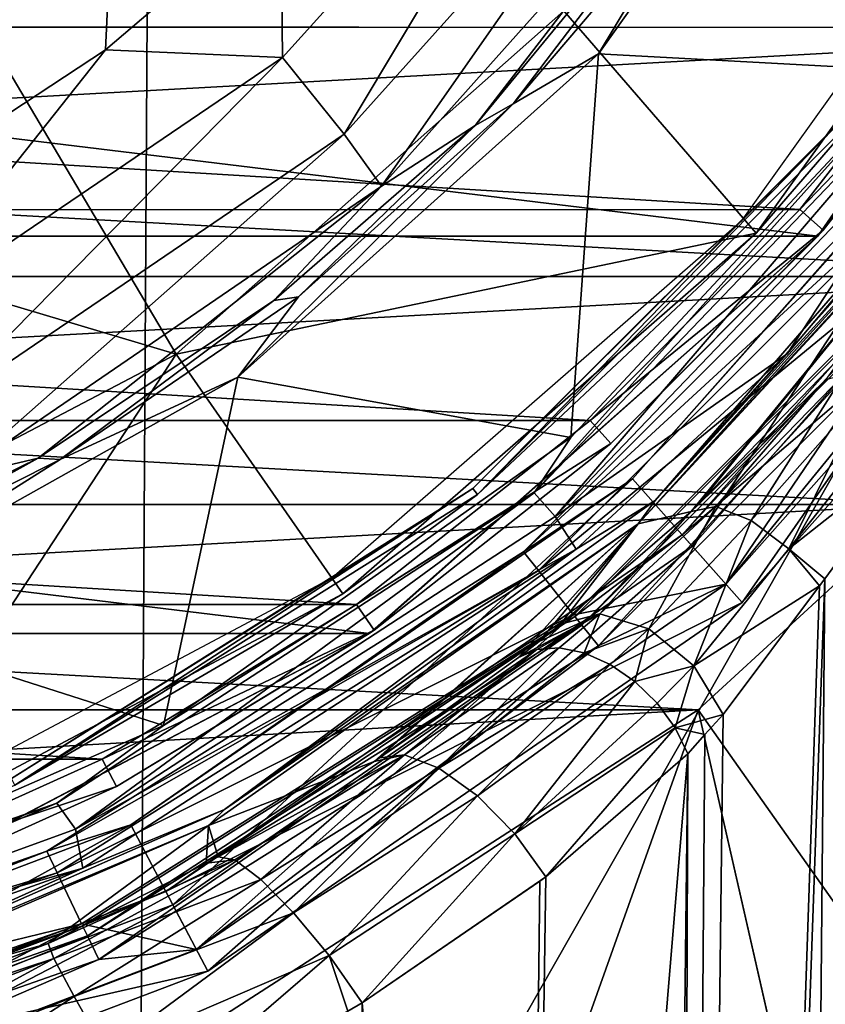
# Model space of a CAD drawing. Units: millimetres. Extents: x -70 to 70, y -88 to 71.
# Drawn here: x 10 to 18, y -23 to -14 of the extents above; entities that cross this region are included whole.
import ezdxf

# ---------------------------------------------------------------- set-up
doc = ezdxf.new("R2010")
doc.units = ezdxf.units.MM
doc.header["$LTSCALE"] = 65.185185
for name, color, linetype in [('119', 7, 'CONTINUOUS'), ('120', 7, 'CONTINUOUS'), ('121', 7, 'CONTINUOUS'), ('122', 7, 'CONTINUOUS'), ('123', 7, 'CONTINUOUS'), ('129', 7, 'CONTINUOUS'), ('131', 7, 'CONTINUOUS'), ('133', 7, 'CONTINUOUS'), ('134', 7, 'CONTINUOUS'), ('136', 7, 'CONTINUOUS'), ('139', 7, 'CONTINUOUS'), ('141', 7, 'CONTINUOUS'), ('143', 7, 'CONTINUOUS'), ('149', 7, 'CONTINUOUS'), ('163', 7, 'CONTINUOUS'), ('193', 7, 'CONTINUOUS'), ('194', 7, 'CONTINUOUS'), ('199', 7, 'CONTINUOUS'), ('204', 7, 'CONTINUOUS'), ('210', 7, 'CONTINUOUS'), ('220', 7, 'CONTINUOUS'), ('221', 7, 'CONTINUOUS'), ('222', 7, 'CONTINUOUS'), ('223', 7, 'CONTINUOUS'), ('234', 7, 'CONTINUOUS'), ('240', 7, 'CONTINUOUS'), ('241', 7, 'CONTINUOUS'), ('303', 7, 'CONTINUOUS'), ('316', 7, 'CONTINUOUS'), ('334', 7, 'CONTINUOUS'), ('354', 7, 'CONTINUOUS'), ('45', 7, 'CONTINUOUS'), ('46', 7, 'CONTINUOUS'), ('71', 7, 'CONTINUOUS'), ('72', 7, 'CONTINUOUS'), ('84', 7, 'CONTINUOUS'), ('85', 7, 'CONTINUOUS')]:
    doc.layers.add(name, color=color, linetype=linetype)

msp = doc.modelspace()

# ---------------------------------------------------------------- linework, layer by layer
at = {"layer": '119', "color": 253, "linetype": 'Continuous', "true_color": 0xa7a7a7}
for points in [[(16.1739, -18.2566, 74.3916), (18.9619, -15.1216, 75.1236), (20.073, -13.8554, 74.3916), (16.1739, -18.2566, 74.3916)], [(17.0754, -19.2742, 76.5255), (21.1918, -14.6277, 76.5255), (19.5691, -15.6058, 76.3413), (17.0754, -19.2742, 76.5255)], [(15.1216, -18.9619, 75.1236), (19.1434, -15.2663, 75.8321), (18.9619, -15.1216, 75.1236), (15.1216, -18.9619, 75.1236)], [(15.1216, -18.9619, 75.1236), (18.9619, -15.1216, 75.1236), (16.1739, -18.2566, 74.3916), (15.1216, -18.9619, 75.1236)], [(15.2663, -19.1434, 75.8321), (19.1434, -15.2663, 75.8321), (15.1216, -18.9619, 75.1236), (15.2663, -19.1434, 75.8321)], [(15.2663, -19.1434, 75.8321), (19.5691, -15.6058, 76.3413), (19.1434, -15.2663, 75.8321), (15.2663, -19.1434, 75.8321)], [(15.6058, -19.5691, 76.3413), (19.5691, -15.6058, 76.3413), (15.2663, -19.1434, 75.8321), (15.6058, -19.5691, 76.3413)], [(15.6058, -19.5691, 76.3413), (17.0754, -19.2742, 76.5255), (19.5691, -15.6058, 76.3413), (15.6058, -19.5691, 76.3413)], [(11.3348, -21.5967, 74.3916), (15.1216, -18.9619, 75.1236), (16.1739, -18.2566, 74.3916), (11.3348, -21.5967, 74.3916)], [(10.5231, -21.8514, 75.1236), (15.2663, -19.1434, 75.8321), (15.1216, -18.9619, 75.1236), (10.5231, -21.8514, 75.1236)], [(10.5231, -21.8514, 75.1236), (15.1216, -18.9619, 75.1236), (11.3348, -21.5967, 74.3916), (10.5231, -21.8514, 75.1236)], [(10.6238, -22.0605, 75.8321), (15.2663, -19.1434, 75.8321), (10.5231, -21.8514, 75.1236), (10.6238, -22.0605, 75.8321)], [(10.6238, -22.0605, 75.8321), (15.6058, -19.5691, 76.3413), (15.2663, -19.1434, 75.8321), (10.6238, -22.0605, 75.8321)], [(11.9666, -22.8005, 76.5255), (17.0754, -19.2742, 76.5255), (15.6058, -19.5691, 76.3413), (11.9666, -22.8005, 76.5255)], [(10.86, -22.5511, 76.3413), (15.6058, -19.5691, 76.3413), (10.6238, -22.0605, 75.8321), (10.86, -22.5511, 76.3413)], [(10.86, -22.5511, 76.3413), (11.9666, -22.8005, 76.5255), (15.6058, -19.5691, 76.3413), (10.86, -22.5511, 76.3413)], [(5.837, -23.6818, 74.3916), (10.5231, -21.8514, 75.1236), (11.3348, -21.5967, 74.3916), (5.837, -23.6818, 74.3916)], [(5.3968, -23.6451, 75.1236), (10.6238, -22.0605, 75.8321), (10.5231, -21.8514, 75.1236), (5.3968, -23.6451, 75.1236)], [(5.3968, -23.6451, 75.1236), (10.5231, -21.8514, 75.1236), (5.837, -23.6818, 74.3916), (5.3968, -23.6451, 75.1236)], [(5.4485, -23.8714, 75.8321), (10.6238, -22.0605, 75.8321), (5.3968, -23.6451, 75.1236), (5.4485, -23.8714, 75.8321)], [(5.4485, -23.8714, 75.8321), (10.86, -22.5511, 76.3413), (10.6238, -22.0605, 75.8321), (5.4485, -23.8714, 75.8321)], [(5.5697, -24.4023, 76.3413), (10.86, -22.5511, 76.3413), (5.4485, -23.8714, 75.8321), (5.5697, -24.4023, 76.3413)], [(5.5697, -24.4023, 76.3413), (6.1624, -25.0018, 76.5255), (10.86, -22.5511, 76.3413), (5.5697, -24.4023, 76.3413)], [(6.1624, -25.0018, 76.5255), (11.9666, -22.8005, 76.5255), (10.86, -22.5511, 76.3413), (6.1624, -25.0018, 76.5255)]]:
    msp.add_3dface(points, dxfattribs=at)
at = {"layer": '120', "color": 253, "linetype": 'Continuous', "true_color": 0xa7a7a7}
for points in [[(16.1739, -18.2566, 74.3916), (20.073, -13.8554, 74.3916), (16.7509, -18.9079, 72.5255), (16.1739, -18.2566, 74.3916)], [(16.7509, -18.9079, 72.5255), (20.073, -13.8554, 74.3916), (20.7892, -14.3497, 72.5255), (16.7509, -18.9079, 72.5255)], [(11.3348, -21.5967, 74.3916), (16.1739, -18.2566, 74.3916), (11.7392, -22.3672, 72.5255), (11.3348, -21.5967, 74.3916)], [(11.7392, -22.3672, 72.5255), (16.1739, -18.2566, 74.3916), (16.7509, -18.9079, 72.5255), (11.7392, -22.3672, 72.5255)], [(5.837, -23.6818, 74.3916), (11.3348, -21.5967, 74.3916), (6.0453, -24.5267, 72.5255), (5.837, -23.6818, 74.3916)], [(6.0453, -24.5267, 72.5255), (11.3348, -21.5967, 74.3916), (11.7392, -22.3672, 72.5255), (6.0453, -24.5267, 72.5255)]]:
    msp.add_3dface(points, dxfattribs=at)
at = {"layer": '121', "color": 253, "linetype": 'Continuous', "true_color": 0xa7a7a7}
for points in [[(16.7509, -18.9079, 72.5255), (20.7892, -14.3497, 72.5255), (17.2317, -19.4506, 72.8636), (16.7509, -18.9079, 72.5255)], [(17.2317, -19.4506, 72.8636), (20.7892, -14.3497, 72.5255), (21.3859, -14.7616, 72.8636), (17.2317, -19.4506, 72.8636)], [(11.7392, -22.3672, 72.5255), (16.7509, -18.9079, 72.5255), (12.0762, -23.0092, 72.8636), (11.7392, -22.3672, 72.5255)], [(12.0762, -23.0092, 72.8636), (16.7509, -18.9079, 72.5255), (17.2317, -19.4506, 72.8636), (12.0762, -23.0092, 72.8636)], [(6.0453, -24.5267, 72.5255), (11.7392, -22.3672, 72.5255), (6.2188, -25.2306, 72.8636), (6.0453, -24.5267, 72.5255)], [(6.2188, -25.2306, 72.8636), (11.7392, -22.3672, 72.5255), (12.0762, -23.0092, 72.8636), (6.2188, -25.2306, 72.8636)]]:
    msp.add_3dface(points, dxfattribs=at)
at = {"layer": '122', "color": 253, "linetype": 'Continuous', "true_color": 0xa7a7a7}
for points in [[(16.6547, -18.7993, 74.7296), (21.3859, -14.7616, 72.8636), (20.6697, -14.2673, 74.7296), (16.6547, -18.7993, 74.7296)], [(17.2317, -19.4506, 72.8636), (21.3859, -14.7616, 72.8636), (16.6547, -18.7993, 74.7296), (17.2317, -19.4506, 72.8636)], [(11.6718, -22.2387, 74.7296), (17.2317, -19.4506, 72.8636), (16.6547, -18.7993, 74.7296), (11.6718, -22.2387, 74.7296)], [(12.0762, -23.0092, 72.8636), (17.2317, -19.4506, 72.8636), (11.6718, -22.2387, 74.7296), (12.0762, -23.0092, 72.8636)], [(6.0106, -24.3858, 74.7296), (12.0762, -23.0092, 72.8636), (11.6718, -22.2387, 74.7296), (6.0106, -24.3858, 74.7296)], [(6.2188, -25.2306, 72.8636), (12.0762, -23.0092, 72.8636), (6.0106, -24.3858, 74.7296), (6.2188, -25.2306, 72.8636)]]:
    msp.add_3dface(points, dxfattribs=at)
at = {"layer": '123', "color": 253, "linetype": 'Continuous', "true_color": 0xa7a7a7}
for points in [[(16.6547, -18.7993, 74.7296), (20.6697, -14.2673, 74.7296), (19.5861, -15.6194, 75.0713), (16.6547, -18.7993, 74.7296)], [(17.0754, -19.2742, 75.7255), (19.8694, -15.8453, 75.6395), (21.1918, -14.6277, 75.7255), (17.0754, -19.2742, 75.7255)], [(15.6194, -19.5861, 75.0713), (16.6547, -18.7993, 74.7296), (19.5861, -15.6194, 75.0713), (15.6194, -19.5861, 75.0713)], [(15.6194, -19.5861, 75.0713), (19.5861, -15.6194, 75.0713), (15.6869, -19.6707, 75.4019), (15.6194, -19.5861, 75.0713)], [(15.6869, -19.6707, 75.4019), (19.5861, -15.6194, 75.0713), (19.6707, -15.6869, 75.4019), (15.6869, -19.6707, 75.4019)], [(15.6869, -19.6707, 75.4019), (19.6707, -15.6869, 75.4019), (15.8453, -19.8694, 75.6395), (15.6869, -19.6707, 75.4019)], [(15.8453, -19.8694, 75.6395), (19.6707, -15.6869, 75.4019), (19.8694, -15.8453, 75.6395), (15.8453, -19.8694, 75.6395)], [(15.8453, -19.8694, 75.6395), (19.8694, -15.8453, 75.6395), (17.0754, -19.2742, 75.7255), (15.8453, -19.8694, 75.6395)], [(11.6718, -22.2387, 74.7296), (16.6547, -18.7993, 74.7296), (15.6194, -19.5861, 75.0713), (11.6718, -22.2387, 74.7296)], [(11.9666, -22.8005, 75.7255), (15.8453, -19.8694, 75.6395), (17.0754, -19.2742, 75.7255), (11.9666, -22.8005, 75.7255)], [(10.8694, -22.5706, 75.0713), (11.6718, -22.2387, 74.7296), (15.6194, -19.5861, 75.0713), (10.8694, -22.5706, 75.0713)], [(10.8694, -22.5706, 75.0713), (15.6194, -19.5861, 75.0713), (10.9164, -22.6682, 75.4019), (10.8694, -22.5706, 75.0713)], [(10.9164, -22.6682, 75.4019), (15.6194, -19.5861, 75.0713), (15.6869, -19.6707, 75.4019), (10.9164, -22.6682, 75.4019)], [(10.9164, -22.6682, 75.4019), (15.6869, -19.6707, 75.4019), (11.0267, -22.8972, 75.6395), (10.9164, -22.6682, 75.4019)], [(11.0267, -22.8972, 75.6395), (15.6869, -19.6707, 75.4019), (15.8453, -19.8694, 75.6395), (11.0267, -22.8972, 75.6395)], [(11.0267, -22.8972, 75.6395), (15.8453, -19.8694, 75.6395), (11.9666, -22.8005, 75.7255), (11.0267, -22.8972, 75.6395)], [(6.0106, -24.3858, 74.7296), (11.6718, -22.2387, 74.7296), (10.8694, -22.5706, 75.0713), (6.0106, -24.3858, 74.7296)], [(5.5745, -24.4234, 75.0713), (6.0106, -24.3858, 74.7296), (10.8694, -22.5706, 75.0713), (5.5745, -24.4234, 75.0713)], [(5.5745, -24.4234, 75.0713), (10.8694, -22.5706, 75.0713), (5.5986, -24.529, 75.4019), (5.5745, -24.4234, 75.0713)], [(5.5986, -24.529, 75.4019), (10.8694, -22.5706, 75.0713), (10.9164, -22.6682, 75.4019), (5.5986, -24.529, 75.4019)], [(5.5986, -24.529, 75.4019), (10.9164, -22.6682, 75.4019), (5.6551, -24.7767, 75.6395), (5.5986, -24.529, 75.4019)], [(5.6551, -24.7767, 75.6395), (10.9164, -22.6682, 75.4019), (11.0267, -22.8972, 75.6395), (5.6551, -24.7767, 75.6395)], [(6.1624, -25.0018, 75.7255), (11.0267, -22.8972, 75.6395), (11.9666, -22.8005, 75.7255), (6.1624, -25.0018, 75.7255)], [(5.6551, -24.7767, 75.6395), (11.0267, -22.8972, 75.6395), (6.1624, -25.0018, 75.7255), (5.6551, -24.7767, 75.6395)]]:
    msp.add_3dface(points, dxfattribs=at)
at = {"layer": '129', "color": 253, "linetype": 'Continuous', "true_color": 0xa7a7a7}
for points in [[(17.789, -15.66, 112), (19.554, -13.3914, 112), (-19.5531, -13.3928, 112), (17.789, -15.66, 112)], [(-17.7879, -15.6613, 112), (17.789, -15.66, 112), (-19.5531, -13.3928, 112), (-17.7879, -15.6613, 112)], [(15.7666, -17.6946, 112), (17.789, -15.66, 112), (-17.7879, -15.6613, 112), (15.7666, -17.6946, 112)], [(-15.7654, -17.6956, 112), (15.7666, -17.6946, 112), (-17.7879, -15.6613, 112), (-15.7654, -17.6956, 112)], [(13.513, -19.4698, 112), (15.7666, -17.6946, 112), (-15.7654, -17.6956, 112), (13.513, -19.4698, 112)], [(-13.5117, -19.4708, 112), (13.513, -19.4698, 112), (-15.7654, -17.6956, 112), (-13.5117, -19.4708, 112)], [(11.0587, -20.9615, 112), (13.513, -19.4698, 112), (-13.5117, -19.4708, 112), (11.0587, -20.9615, 112)], [(-11.0572, -20.9623, 112), (11.0587, -20.9615, 112), (-13.5117, -19.4708, 112), (-11.0572, -20.9623, 112)], [(8.4384, -22.1468, 112), (11.0587, -20.9615, 112), (-11.0572, -20.9623, 112), (8.4384, -22.1468, 112)]]:
    msp.add_3dface(points, dxfattribs=at)
at = {"layer": '131', "color": 253, "linetype": 'Continuous', "true_color": 0xa7a7a7}
for points in [[(17.9634, -15.9158, 64.5), (21.2514, -11.1522, 64.5), (18.0146, -15.858, 111.7), (17.9634, -15.9158, 64.5)], [(18.0146, -15.858, 111.7), (21.2514, -11.1522, 64.5), (19.8008, -13.562, 111.7), (18.0146, -15.858, 111.7)], [(15.9665, -17.9184, 111.7), (17.9634, -15.9158, 64.5), (18.0146, -15.858, 111.7), (15.9665, -17.9184, 111.7)], [(13.6336, -19.7512, 64.5), (17.9634, -15.9158, 64.5), (13.6837, -19.7169, 111.7), (13.6336, -19.7512, 64.5)], [(13.6837, -19.7169, 111.7), (17.9634, -15.9158, 64.5), (15.9665, -17.9184, 111.7), (13.6837, -19.7169, 111.7)], [(8.5113, -22.4401, 64.5), (13.6336, -19.7512, 64.5), (8.5444, -22.4275, 111.7), (8.5113, -22.4401, 64.5)], [(8.5444, -22.4275, 111.7), (13.6336, -19.7512, 64.5), (11.1974, -21.2278, 111.7), (8.5444, -22.4275, 111.7)], [(11.1974, -21.2278, 111.7), (13.6336, -19.7512, 64.5), (13.6837, -19.7169, 111.7), (11.1974, -21.2278, 111.7)]]:
    msp.add_3dface(points, dxfattribs=at)
at = {"layer": '133', "color": 253, "linetype": 'Continuous', "true_color": 0xa7a7a7}
for points in [[(19.554, -13.3914, 112), (17.789, -15.66, 112), (19.8008, -13.562, 111.7), (19.554, -13.3914, 112)], [(17.789, -15.66, 112), (18.0146, -15.858, 111.7), (19.8008, -13.562, 111.7), (17.789, -15.66, 112)], [(17.789, -15.66, 112), (15.7666, -17.6946, 112), (18.0146, -15.858, 111.7), (17.789, -15.66, 112)], [(15.7666, -17.6946, 112), (15.9665, -17.9184, 111.7), (18.0146, -15.858, 111.7), (15.7666, -17.6946, 112)], [(15.7666, -17.6946, 112), (13.513, -19.4698, 112), (15.9665, -17.9184, 111.7), (15.7666, -17.6946, 112)], [(13.513, -19.4698, 112), (13.6837, -19.7169, 111.7), (15.9665, -17.9184, 111.7), (13.513, -19.4698, 112)], [(13.513, -19.4698, 112), (11.0587, -20.9615, 112), (13.6837, -19.7169, 111.7), (13.513, -19.4698, 112)], [(11.0587, -20.9615, 112), (11.1974, -21.2278, 111.7), (13.6837, -19.7169, 111.7), (11.0587, -20.9615, 112)], [(11.0587, -20.9615, 112), (8.4384, -22.1468, 112), (11.1974, -21.2278, 111.7), (11.0587, -20.9615, 112)], [(8.4384, -22.1468, 112), (8.5444, -22.4275, 111.7), (11.1974, -21.2278, 111.7), (8.4384, -22.1468, 112)]]:
    msp.add_3dface(points, dxfattribs=at)
at = {"layer": '134', "color": 253, "linetype": 'Continuous', "true_color": 0xa7a7a7}
for points in [[(21.2514, -11.1522, 64.5), (17.9634, -15.9158, 64.5), (-21.2514, -11.1522, 64.5), (21.2514, -11.1522, 64.5)], [(17.9634, -15.9158, 64.5), (-17.9634, -15.9158, 64.5), (-21.2514, -11.1522, 64.5), (17.9634, -15.9158, 64.5)], [(17.9634, -15.9158, 64.5), (13.6336, -19.7512, 64.5), (-17.9634, -15.9158, 64.5), (17.9634, -15.9158, 64.5)], [(13.6336, -19.7512, 64.5), (-13.6336, -19.7512, 64.5), (-17.9634, -15.9158, 64.5), (13.6336, -19.7512, 64.5)], [(13.6336, -19.7512, 64.5), (8.5113, -22.4401, 64.5), (-13.6336, -19.7512, 64.5), (13.6336, -19.7512, 64.5)]]:
    msp.add_3dface(points, dxfattribs=at)
at = {"layer": '136', "linetype": 'Continuous'}
for points in [[(6.5401, -14.3279, 123.8), (6.5403, -14.3278, 123.2), (10.3092, -11.9073, 123.8), (6.5401, -14.3279, 123.8)], [(6.5403, -14.3278, 123.2), (10.3094, -11.9071, 123.2), (10.3092, -11.9073, 123.8), (6.5403, -14.3278, 123.2)]]:
    msp.add_3dface(points, dxfattribs=at)
at = {"layer": '139', "linetype": 'Continuous'}
msp.add_3dface([(10.3094, -11.9071, 123.2), (6.5403, -14.3278, 123.2), (7.8457, -13.5892, 123.0586), (10.3094, -11.9071, 123.2)], dxfattribs=at)
at = {"layer": '141', "linetype": 'Continuous'}
msp.add_3dface([(6.5401, -14.3279, 123.8), (10.3092, -11.9073, 123.8), (7.8457, -13.5892, 123.9414), (6.5401, -14.3279, 123.8)], dxfattribs=at)
at = {"layer": '143', "color": 253, "linetype": 'Continuous', "true_color": 0xa7a7a7}
for points in [[(20.6333, -11.3298, 112.2733), (15.512, -13.7424, 117.5126), (17.3683, -15.8882, 112.2733), (20.6333, -11.3298, 112.2733)], [(9.7483, -13.6369, 121.9498), (6.4537, -15.4708, 121.9498), (11.7724, -17.0553, 117.5126), (9.7483, -13.6369, 121.9498)], [(15.512, -13.7424, 117.5126), (9.7483, -13.6369, 121.9498), (11.7724, -17.0553, 117.5126), (15.512, -13.7424, 117.5126)], [(15.512, -13.7424, 117.5126), (11.7724, -17.0553, 117.5126), (17.3683, -15.8882, 112.2733), (15.512, -13.7424, 117.5126)], [(11.7724, -17.0553, 117.5126), (6.4537, -15.4708, 121.9498), (7.3487, -19.3771, 117.5126), (11.7724, -17.0553, 117.5126)], [(17.3683, -15.8882, 112.2733), (11.7724, -17.0553, 117.5126), (13.3789, -19.3675, 112.2733), (17.3683, -15.8882, 112.2733)], [(11.7724, -17.0553, 117.5126), (7.3487, -19.3771, 117.5126), (8.5825, -21.9189, 112.2733), (11.7724, -17.0553, 117.5126)], [(13.3789, -19.3675, 112.2733), (11.7724, -17.0553, 117.5126), (8.5825, -21.9189, 112.2733), (13.3789, -19.3675, 112.2733)]]:
    msp.add_3dface(points, dxfattribs=at)
at = {"layer": '149', "color": 253, "linetype": 'Continuous', "true_color": 0xa7a7a7}
for points in [[(17.2321, -15.7615, 112), (20.4712, -11.2384, 112), (18.3527, -14.6358, 112.0406), (17.2321, -15.7615, 112)], [(20.6333, -11.3298, 112.2733), (17.3683, -15.8882, 112.2733), (18.4088, -14.6805, 112.1461), (20.6333, -11.3298, 112.2733)], [(14.6358, -18.3527, 112.0406), (17.2321, -15.7615, 112), (18.3527, -14.6358, 112.0406), (14.6358, -18.3527, 112.0406)], [(14.6358, -18.3527, 112.0406), (18.3527, -14.6358, 112.0406), (14.6805, -18.4088, 112.1461), (14.6358, -18.3527, 112.0406)], [(14.6805, -18.4088, 112.1461), (18.3527, -14.6358, 112.0406), (18.4088, -14.6805, 112.1461), (14.6805, -18.4088, 112.1461)], [(17.3683, -15.8882, 112.2733), (14.6805, -18.4088, 112.1461), (18.4088, -14.6805, 112.1461), (17.3683, -15.8882, 112.2733)], [(13.2741, -19.2138, 112), (17.2321, -15.7615, 112), (14.6358, -18.3527, 112.0406), (13.2741, -19.2138, 112)], [(17.3683, -15.8882, 112.2733), (13.3789, -19.3675, 112.2733), (14.6805, -18.4088, 112.1461), (17.3683, -15.8882, 112.2733)], [(10.185, -21.1493, 112.0406), (13.2741, -19.2138, 112), (14.6358, -18.3527, 112.0406), (10.185, -21.1493, 112.0406)], [(10.185, -21.1493, 112.0406), (14.6358, -18.3527, 112.0406), (10.2161, -21.214, 112.1461), (10.185, -21.1493, 112.0406)], [(10.2161, -21.214, 112.1461), (14.6358, -18.3527, 112.0406), (14.6805, -18.4088, 112.1461), (10.2161, -21.214, 112.1461)], [(13.3789, -19.3675, 112.2733), (10.2161, -21.214, 112.1461), (14.6805, -18.4088, 112.1461), (13.3789, -19.3675, 112.2733)], [(8.5155, -21.7453, 112), (13.2741, -19.2138, 112), (10.185, -21.1493, 112.0406), (8.5155, -21.7453, 112)], [(13.3789, -19.3675, 112.2733), (8.5825, -21.9189, 112.2733), (10.2161, -21.214, 112.1461), (13.3789, -19.3675, 112.2733)]]:
    msp.add_3dface(points, dxfattribs=at)
at = {"layer": '163', "color": 253, "linetype": 'Continuous', "true_color": 0xa7a7a7}
for points in [[(22.7336, -29.98, 135.4373), (22.9473, -9.7244, 135.4148), (11.3946, -30.0096, 136.7478), (22.7336, -29.98, 135.4373)], [(11.3946, -30.0096, 136.7478), (22.9473, -9.7244, 135.4148), (11.5048, -11.6062, 136.6107), (11.3946, -30.0096, 136.7478)], [(11.3946, -30.0096, 136.7478), (11.5048, -11.6062, 136.6107), (0, -13.7353, 137.0375), (11.3946, -30.0096, 136.7478)], [(0, -30.022, 137.1854), (11.3946, -30.0096, 136.7478), (0, -13.7353, 137.0375), (0, -30.022, 137.1854)]]:
    msp.add_3dface(points, dxfattribs=at)
at = {"layer": '193', "color": 253, "linetype": 'Continuous', "true_color": 0xa7a7a7}
for points in [[(19.2687, -14.6139, 114.97), (17.6676, -17.0531, 114.97), (15.4294, -18.6221, 114.97), (19.2687, -14.6139, 114.97)], [(19.7309, -14.6139, 114.97), (17.6676, -17.0531, 114.97), (19.2687, -14.6139, 114.97), (19.7309, -14.6139, 114.97)], [(17.6676, -17.0531, 114.97), (15.6299, -18.9362, 114.97), (15.4294, -18.6221, 114.97), (17.6676, -17.0531, 114.97)], [(15.4294, -18.6221, 114.97), (15.6299, -18.9362, 114.97), (10.8022, -21.637, 114.97), (15.4294, -18.6221, 114.97)], [(15.6299, -18.9362, 114.97), (10.8727, -22.0149, 114.97), (10.8022, -21.637, 114.97), (15.6299, -18.9362, 114.97)], [(10.8022, -21.637, 114.97), (10.8727, -22.0149, 114.97), (5.6115, -23.5236, 114.97), (10.8022, -21.637, 114.97)], [(10.8727, -22.0149, 114.97), (5.547, -23.9187, 114.97), (5.6115, -23.5236, 114.97), (10.8727, -22.0149, 114.97)]]:
    msp.add_3dface(points, dxfattribs=at)
at = {"layer": '194', "color": 253, "linetype": 'Continuous', "true_color": 0xa7a7a7}
for points in [[(19.8916, -14.7329, 115.1665), (16.7399, -18.5742, 129.5513), (16.2284, -18.6915, 115.1665), (19.8916, -14.7329, 115.1665)], [(16.8057, -18.5137, 129.5082), (16.7399, -18.5742, 129.5513), (19.8916, -14.7329, 115.1665), (16.8057, -18.5137, 129.5082)], [(18.0384, -17.2992, 128.8873), (16.8057, -18.5137, 129.5082), (19.8916, -14.7329, 115.1665), (18.0384, -17.2992, 128.8873)], [(16.7399, -18.5742, 129.5513), (15.479, -19.6618, 130.6522), (16.2284, -18.6915, 115.1665), (16.7399, -18.5742, 129.5513)], [(16.2284, -18.6915, 115.1665), (13.682, -20.9839, 132.1805), (12.0839, -21.6035, 115.1665), (16.2284, -18.6915, 115.1665)], [(13.7349, -20.9487, 132.151), (13.682, -20.9839, 132.1805), (16.2284, -18.6915, 115.1665), (13.7349, -20.9487, 132.151)], [(15.0748, -19.9832, 131.1019), (13.7349, -20.9487, 132.151), (16.2284, -18.6915, 115.1665), (15.0748, -19.9832, 131.1019)], [(15.2738, -19.8267, 130.8837), (15.0748, -19.9832, 131.1019), (16.2284, -18.6915, 115.1665), (15.2738, -19.8267, 130.8837)], [(15.479, -19.6618, 130.6522), (15.2738, -19.8267, 130.8837), (16.2284, -18.6915, 115.1665), (15.479, -19.6618, 130.6522)], [(13.682, -20.9839, 132.1805), (12.1764, -21.9036, 132.7632), (12.0839, -21.6035, 115.1665), (13.682, -20.9839, 132.1805)], [(12.0839, -21.6035, 115.1665), (10.5367, -22.741, 132.9252), (7.4306, -23.6118, 115.1665), (12.0839, -21.6035, 115.1665)], [(12.0622, -21.9672, 132.7895), (10.5367, -22.741, 132.9252), (12.0839, -21.6035, 115.1665), (12.0622, -21.9672, 132.7895)], [(12.1764, -21.9036, 132.7632), (12.0622, -21.9672, 132.7895), (12.0839, -21.6035, 115.1665), (12.1764, -21.9036, 132.7632)], [(10.5367, -22.741, 132.9252), (7.1249, -24.0274, 132.8153), (7.4306, -23.6118, 115.1665), (10.5367, -22.741, 132.9252)]]:
    msp.add_3dface(points, dxfattribs=at)
at = {"layer": '199', "color": 253, "linetype": 'Continuous', "true_color": 0xa7a7a7}
for points in [[(16.8737, -20.7244, 131.5062), (17.0488, -20.5305, 131.2595), (16.5682, -60.5737, 131.2595), (16.8737, -20.7244, 131.5062)], [(16.7073, -20.9114, 131.7407), (16.8737, -20.7244, 131.5062), (16.5682, -60.5737, 131.2595), (16.7073, -20.9114, 131.7407)], [(16.4776, -40.743, 131.7288), (16.7073, -20.9114, 131.7407), (16.5682, -60.5737, 131.2595), (16.4776, -40.743, 131.7288)]]:
    msp.add_3dface(points, dxfattribs=at)
at = {"layer": '204', "color": 253, "linetype": 'Continuous', "true_color": 0xa7a7a7}
for points in [[(16.7073, -20.9114, 131.7407), (16.4776, -40.743, 131.7288), (15.0606, -40.7499, 133.2238), (16.7073, -20.9114, 131.7407)], [(15.338, -22.0967, 133.1908), (16.7073, -20.9114, 131.7407), (15.0606, -40.7499, 133.2238), (15.338, -22.0967, 133.1908)], [(15.2813, -22.1408, 133.2356), (15.338, -22.0967, 133.1908), (15.0606, -40.7499, 133.2238), (15.2813, -22.1408, 133.2356)], [(13.5663, -23.3132, 134.2286), (15.2813, -22.1408, 133.2356), (15.0606, -40.7499, 133.2238), (13.5663, -23.3132, 134.2286)], [(13.4277, -23.3955, 134.2832), (13.5663, -23.3132, 134.2286), (13.2698, -40.7501, 134.2417), (13.4277, -23.3955, 134.2832)], [(13.2698, -40.7501, 134.2417), (13.5663, -23.3132, 134.2286), (15.0606, -40.7499, 133.2238), (13.2698, -40.7501, 134.2417)]]:
    msp.add_3dface(points, dxfattribs=at)
at = {"layer": '210', "color": 253, "linetype": 'Continuous', "true_color": 0xa7a7a7}
for points in [[(19.0076, -17.888, 129.6366), (19.3962, -17.3352, 129.4762), (17.6546, -60.5868, 130.1405), (19.0076, -17.888, 129.6366)], [(17.6546, -60.5868, 130.1405), (19.3962, -17.3352, 129.4762), (19.0406, -60.6034, 129.4187), (17.6546, -60.5868, 130.1405)], [(18.0309, -19.2217, 130.233), (19.0076, -17.888, 129.6366), (17.6546, -60.5868, 130.1405), (18.0309, -19.2217, 130.233)], [(18.0309, -19.2217, 130.233), (16.5682, -60.5737, 131.2595), (17.9802, -19.2893, 130.2731), (18.0309, -19.2217, 130.233)], [(16.5682, -60.5737, 131.2595), (18.0309, -19.2217, 130.233), (17.6546, -60.5868, 130.1405), (16.5682, -60.5737, 131.2595)], [(16.5682, -60.5737, 131.2595), (17.0488, -20.5305, 131.2595), (17.9802, -19.2893, 130.2731), (16.5682, -60.5737, 131.2595)]]:
    msp.add_3dface(points, dxfattribs=at)
at = {"layer": '220', "color": 253, "linetype": 'Continuous', "true_color": 0xa7a7a7}
for points in [[(7.1249, -24.0274, 132.8153), (10.5367, -22.741, 132.9252), (10.5928, -22.8858, 133.633), (7.1249, -24.0274, 132.8153)], [(7.1249, -24.0274, 132.8153), (10.5928, -22.8858, 133.633), (7.1721, -24.2019, 133.6501), (7.1249, -24.0274, 132.8153)], [(7.1721, -24.2019, 133.6501), (10.5928, -22.8858, 133.633), (7.3291, -24.6619, 134.3526), (7.1721, -24.2019, 133.6501)], [(10.5928, -22.8858, 133.633), (10.7872, -23.254, 134.226), (7.3291, -24.6619, 134.3526), (10.5928, -22.8858, 133.633)], [(7.3291, -24.6619, 134.3526), (10.7872, -23.254, 134.226), (7.5731, -25.3368, 134.8157), (7.3291, -24.6619, 134.3526)], [(10.7872, -23.254, 134.226), (11.0895, -23.788, 134.6114), (7.5731, -25.3368, 134.8157), (10.7872, -23.254, 134.226)]]:
    msp.add_3dface(points, dxfattribs=at)
at = {"layer": '221', "color": 253, "linetype": 'Continuous', "true_color": 0xa7a7a7}
for points in [[(13.7349, -20.9487, 132.151), (15.0748, -19.9832, 131.1019), (15.252, -19.9034, 131.3294), (13.7349, -20.9487, 132.151)], [(13.7349, -20.9487, 132.151), (15.252, -19.9034, 131.3294), (13.9736, -20.9204, 132.6124), (13.7349, -20.9487, 132.151)], [(15.252, -19.9034, 131.3294), (15.4683, -19.8878, 131.5355), (13.9736, -20.9204, 132.6124), (15.252, -19.9034, 131.3294)], [(13.9736, -20.9204, 132.6124), (15.4683, -19.8878, 131.5355), (14.3057, -21.0489, 132.9917), (13.9736, -20.9204, 132.6124)], [(15.4683, -19.8878, 131.5355), (15.7091, -19.9375, 131.706), (14.3057, -21.0489, 132.9917), (15.4683, -19.8878, 131.5355)], [(15.7091, -19.9375, 131.706), (15.9577, -20.0492, 131.8293), (14.3057, -21.0489, 132.9917), (15.7091, -19.9375, 131.706)], [(14.3057, -21.0489, 132.9917), (15.9577, -20.0492, 131.8293), (14.6797, -21.3168, 133.2345), (14.3057, -21.0489, 132.9917)], [(15.9577, -20.0492, 131.8293), (16.1973, -20.2151, 131.897), (14.6797, -21.3168, 133.2345), (15.9577, -20.0492, 131.8293)], [(14.6797, -21.3168, 133.2345), (16.1973, -20.2151, 131.897), (15.0406, -21.6848, 133.3051), (14.6797, -21.3168, 133.2345)], [(16.1973, -20.2151, 131.897), (16.4114, -20.424, 131.9045), (15.0406, -21.6848, 133.3051), (16.1973, -20.2151, 131.897)], [(16.4114, -20.424, 131.9045), (16.5854, -20.6615, 131.8511), (15.0406, -21.6848, 133.3051), (16.4114, -20.424, 131.9045)], [(16.5854, -20.6615, 131.8511), (15.338, -22.0967, 133.1908), (15.0406, -21.6848, 133.3051), (16.5854, -20.6615, 131.8511)], [(16.7073, -20.9114, 131.7407), (15.338, -22.0967, 133.1908), (16.5854, -20.6615, 131.8511), (16.7073, -20.9114, 131.7407)], [(12.1764, -21.9036, 132.7632), (13.682, -20.9839, 132.1805), (13.9736, -20.9204, 132.6124), (12.1764, -21.9036, 132.7632)], [(12.1764, -21.9036, 132.7632), (13.9736, -20.9204, 132.6124), (12.3379, -21.9355, 133.2977), (12.1764, -21.9036, 132.7632)], [(12.3379, -21.9355, 133.2977), (13.9736, -20.9204, 132.6124), (12.5889, -22.1247, 133.7601), (12.3379, -21.9355, 133.2977)], [(13.9736, -20.9204, 132.6124), (14.3057, -21.0489, 132.9917), (12.5889, -22.1247, 133.7601), (13.9736, -20.9204, 132.6124)], [(13.682, -20.9839, 132.1805), (13.7349, -20.9487, 132.151), (13.9736, -20.9204, 132.6124), (13.682, -20.9839, 132.1805)], [(12.5889, -22.1247, 133.7601), (14.3057, -21.0489, 132.9917), (12.9048, -22.4446, 134.0925), (12.5889, -22.1247, 133.7601)], [(14.3057, -21.0489, 132.9917), (14.6797, -21.3168, 133.2345), (12.9048, -22.4446, 134.0925), (14.3057, -21.0489, 132.9917)], [(12.9048, -22.4446, 134.0925), (14.6797, -21.3168, 133.2345), (13.2471, -22.8561, 134.2543), (12.9048, -22.4446, 134.0925)], [(14.6797, -21.3168, 133.2345), (15.0406, -21.6848, 133.3051), (13.2471, -22.8561, 134.2543), (14.6797, -21.3168, 133.2345)], [(15.0406, -21.6848, 133.3051), (13.5663, -23.3132, 134.2286), (13.2471, -22.8561, 134.2543), (15.0406, -21.6848, 133.3051)], [(15.338, -22.0967, 133.1908), (13.5663, -23.3132, 134.2286), (15.0406, -21.6848, 133.3051), (15.338, -22.0967, 133.1908)], [(10.5367, -22.741, 132.9252), (12.0622, -21.9672, 132.7895), (12.3379, -21.9355, 133.2977), (10.5367, -22.741, 132.9252)], [(10.5928, -22.8858, 133.633), (10.5367, -22.741, 132.9252), (12.3379, -21.9355, 133.2977), (10.5928, -22.8858, 133.633)], [(10.5928, -22.8858, 133.633), (12.3379, -21.9355, 133.2977), (12.5889, -22.1247, 133.7601), (10.5928, -22.8858, 133.633)], [(12.0622, -21.9672, 132.7895), (12.1764, -21.9036, 132.7632), (12.3379, -21.9355, 133.2977), (12.0622, -21.9672, 132.7895)], [(10.7872, -23.254, 134.226), (10.5928, -22.8858, 133.633), (12.5889, -22.1247, 133.7601), (10.7872, -23.254, 134.226)], [(10.7872, -23.254, 134.226), (12.5889, -22.1247, 133.7601), (12.9048, -22.4446, 134.0925), (10.7872, -23.254, 134.226)], [(15.338, -22.0967, 133.1908), (15.2813, -22.1408, 133.2356), (13.5663, -23.3132, 134.2286), (15.338, -22.0967, 133.1908)], [(11.0895, -23.788, 134.6114), (10.7872, -23.254, 134.226), (12.9048, -22.4446, 134.0925), (11.0895, -23.788, 134.6114)], [(11.0895, -23.788, 134.6114), (12.9048, -22.4446, 134.0925), (13.2471, -22.8561, 134.2543), (11.0895, -23.788, 134.6114)], [(11.4523, -24.4042, 134.7288), (11.0895, -23.788, 134.6114), (13.2471, -22.8561, 134.2543), (11.4523, -24.4042, 134.7288)], [(13.4277, -23.3955, 134.2832), (11.4523, -24.4042, 134.7288), (13.2471, -22.8561, 134.2543), (13.4277, -23.3955, 134.2832)], [(13.5663, -23.3132, 134.2286), (13.4277, -23.3955, 134.2832), (13.2471, -22.8561, 134.2543), (13.5663, -23.3132, 134.2286)]]:
    msp.add_3dface(points, dxfattribs=at)
at = {"layer": '222', "color": 253, "linetype": 'Continuous', "true_color": 0xa7a7a7}
for points in [[(15.0748, -19.9832, 131.1019), (15.2738, -19.8267, 130.8837), (15.8591, -19.5594, 131.061), (15.0748, -19.9832, 131.1019)], [(15.252, -19.9034, 131.3294), (15.0748, -19.9832, 131.1019), (15.8591, -19.5594, 131.061), (15.252, -19.9034, 131.3294)], [(15.4683, -19.8878, 131.5355), (15.252, -19.9034, 131.3294), (15.8591, -19.5594, 131.061), (15.4683, -19.8878, 131.5355)], [(15.2738, -19.8267, 130.8837), (15.479, -19.6618, 130.6522), (15.8591, -19.5594, 131.061), (15.2738, -19.8267, 130.8837)], [(15.7091, -19.9375, 131.706), (15.4683, -19.8878, 131.5355), (15.8591, -19.5594, 131.061), (15.7091, -19.9375, 131.706)], [(16.3313, -19.706, 131.3396), (15.7091, -19.9375, 131.706), (15.8591, -19.5594, 131.061), (16.3313, -19.706, 131.3396)], [(15.9577, -20.0492, 131.8293), (15.7091, -19.9375, 131.706), (16.3313, -19.706, 131.3396), (15.9577, -20.0492, 131.8293)], [(16.1973, -20.2151, 131.897), (15.9577, -20.0492, 131.8293), (16.3313, -19.706, 131.3396), (16.1973, -20.2151, 131.897)], [(16.7674, -20.0619, 131.4123), (16.1973, -20.2151, 131.897), (16.3313, -19.706, 131.3396), (16.7674, -20.0619, 131.4123)], [(16.4114, -20.424, 131.9045), (16.1973, -20.2151, 131.897), (16.7674, -20.0619, 131.4123), (16.4114, -20.424, 131.9045)], [(16.5854, -20.6615, 131.8511), (16.4114, -20.424, 131.9045), (16.7674, -20.0619, 131.4123), (16.5854, -20.6615, 131.8511)], [(17.0488, -20.5305, 131.2595), (16.5854, -20.6615, 131.8511), (16.7674, -20.0619, 131.4123), (17.0488, -20.5305, 131.2595)], [(17.0488, -20.5305, 131.2595), (16.8737, -20.7244, 131.5062), (16.5854, -20.6615, 131.8511), (17.0488, -20.5305, 131.2595)], [(16.8737, -20.7244, 131.5062), (16.7073, -20.9114, 131.7407), (16.5854, -20.6615, 131.8511), (16.8737, -20.7244, 131.5062)]]:
    msp.add_3dface(points, dxfattribs=at)
at = {"layer": '223', "color": 253, "linetype": 'Continuous', "true_color": 0xa7a7a7}
for points in [[(18.0384, -17.2992, 128.8873), (18.2145, -17.2554, 129.2391), (16.9779, -18.5266, 129.9562), (18.0384, -17.2992, 128.8873)], [(16.9779, -18.5266, 129.9562), (18.2145, -17.2554, 129.2391), (17.3185, -18.6592, 130.2536), (16.9779, -18.5266, 129.9562)], [(18.2145, -17.2554, 129.2391), (18.4562, -17.3727, 129.5199), (17.3185, -18.6592, 130.2536), (18.2145, -17.2554, 129.2391)], [(16.7399, -18.5742, 129.5513), (16.8057, -18.5137, 129.5082), (18.0384, -17.2992, 128.8873), (16.7399, -18.5742, 129.5513)], [(16.7399, -18.5742, 129.5513), (18.0384, -17.2992, 128.8873), (16.9779, -18.5266, 129.9562), (16.7399, -18.5742, 129.5513)], [(17.3185, -18.6592, 130.2536), (18.4562, -17.3727, 129.5199), (17.684, -18.934, 130.3674), (17.3185, -18.6592, 130.2536)], [(18.4562, -17.3727, 129.5199), (18.7526, -17.5833, 129.6572), (17.684, -18.934, 130.3674), (18.4562, -17.3727, 129.5199)], [(18.7526, -17.5833, 129.6572), (19.0076, -17.888, 129.6366), (17.684, -18.934, 130.3674), (18.7526, -17.5833, 129.6572)], [(19.0076, -17.888, 129.6366), (18.0309, -19.2217, 130.233), (17.684, -18.934, 130.3674), (19.0076, -17.888, 129.6366)], [(15.479, -19.6618, 130.6522), (16.7399, -18.5742, 129.5513), (15.8591, -19.5594, 131.061), (15.479, -19.6618, 130.6522)], [(15.8591, -19.5594, 131.061), (16.7399, -18.5742, 129.5513), (16.9779, -18.5266, 129.9562), (15.8591, -19.5594, 131.061)], [(16.3313, -19.706, 131.3396), (15.8591, -19.5594, 131.061), (16.9779, -18.5266, 129.9562), (16.3313, -19.706, 131.3396)], [(16.3313, -19.706, 131.3396), (16.9779, -18.5266, 129.9562), (17.3185, -18.6592, 130.2536), (16.3313, -19.706, 131.3396)], [(16.7674, -20.0619, 131.4123), (16.3313, -19.706, 131.3396), (17.3185, -18.6592, 130.2536), (16.7674, -20.0619, 131.4123)], [(16.7674, -20.0619, 131.4123), (17.3185, -18.6592, 130.2536), (17.684, -18.934, 130.3674), (16.7674, -20.0619, 131.4123)], [(17.9802, -19.2893, 130.2731), (16.7674, -20.0619, 131.4123), (17.684, -18.934, 130.3674), (17.9802, -19.2893, 130.2731)], [(18.0309, -19.2217, 130.233), (17.9802, -19.2893, 130.2731), (17.684, -18.934, 130.3674), (18.0309, -19.2217, 130.233)], [(17.9802, -19.2893, 130.2731), (17.0488, -20.5305, 131.2595), (16.7674, -20.0619, 131.4123), (17.9802, -19.2893, 130.2731)]]:
    msp.add_3dface(points, dxfattribs=at)
at = {"layer": '234', "color": 253, "linetype": 'Continuous', "true_color": 0xa7a7a7}
for points in [[(9.1091, -15.4203, 134.6101), (8.9798, -6.0976, 134.4503), (12.0746, 6.9318, 133.9585), (9.1091, -15.4203, 134.6101)], [(11.09, -14.1203, 134.4686), (9.1091, -15.4203, 134.6101), (12.0746, 6.9318, 133.9585), (11.09, -14.1203, 134.4686)], [(12.7831, -12.6763, 134.3259), (11.09, -14.1203, 134.4686), (12.0746, 6.9318, 133.9585), (12.7831, -12.6763, 134.3259)]]:
    msp.add_3dface(points, dxfattribs=at)
at = {"layer": '240', "color": 253, "linetype": 'Continuous', "true_color": 0xa7a7a7}
for points in [[(17.4297, -11.478, 131.1677), (15.0247, -14.6405, 126.3805), (14.6573, -14.8485, 131.4033), (17.4297, -11.478, 131.1677)], [(16.8316, -12.5212, 126.3805), (15.0247, -14.6405, 126.3805), (17.4297, -11.478, 131.1677), (16.8316, -12.5212, 126.3805)], [(15.0247, -14.6405, 126.3805), (12.9529, -16.5017, 126.3805), (14.6573, -14.8485, 131.4033), (15.0247, -14.6405, 126.3805)], [(14.6573, -14.8485, 131.4033), (12.9529, -16.5017, 126.3805), (12.7141, -16.5389, 131.5437), (14.6573, -14.8485, 131.4033)], [(12.9529, -16.5017, 126.3805), (10.6529, -18.0721, 126.3805), (12.7141, -16.5389, 131.5437), (12.9529, -16.5017, 126.3805)], [(12.7141, -16.5389, 131.5437), (10.6529, -18.0721, 126.3805), (10.4393, -18.0575, 131.6831), (12.7141, -16.5389, 131.5437)], [(10.4393, -18.0575, 131.6831), (8.1651, -19.324, 126.3805), (7.9847, -19.2661, 131.8029), (10.4393, -18.0575, 131.6831)], [(10.6529, -18.0721, 126.3805), (8.1651, -19.324, 126.3805), (10.4393, -18.0575, 131.6831), (10.6529, -18.0721, 126.3805)]]:
    msp.add_3dface(points, dxfattribs=at)
at = {"layer": '241', "color": 253, "linetype": 'Continuous', "true_color": 0xa7a7a7}
for points in [[(18.558, -10.3493, 124.4915), (18.8839, -14.322, 115.3406), (15.8462, -14.1565, 124.4915), (18.558, -10.3493, 124.4915)], [(15.8462, -14.1565, 124.4915), (15.5799, -17.8603, 115.3406), (12.3677, -17.2786, 124.4915), (15.8462, -14.1565, 124.4915)], [(18.8839, -14.322, 115.3406), (15.5799, -17.8603, 115.3406), (15.8462, -14.1565, 124.4915), (18.8839, -14.322, 115.3406)], [(12.3677, -17.2786, 124.4915), (11.6511, -20.6392, 115.3406), (8.2907, -19.5646, 124.4915), (12.3677, -17.2786, 124.4915)], [(15.5799, -17.8603, 115.3406), (11.6511, -20.6392, 115.3406), (12.3677, -17.2786, 124.4915), (15.5799, -17.8603, 115.3406)], [(11.6511, -20.6392, 115.3406), (7.2408, -22.5676, 115.3406), (8.2907, -19.5646, 124.4915), (11.6511, -20.6392, 115.3406)]]:
    msp.add_3dface(points, dxfattribs=at)
at = {"layer": '303', "color": 253, "linetype": 'Continuous', "true_color": 0xa7a7a7}
for points in [[(16.8316, -12.5212, 126.3805), (18.558, -10.3493, 124.4915), (15.8462, -14.1565, 124.4915), (16.8316, -12.5212, 126.3805)], [(15.0247, -14.6405, 126.3805), (16.8316, -12.5212, 126.3805), (15.8462, -14.1565, 124.4915), (15.0247, -14.6405, 126.3805)], [(15.0247, -14.6405, 126.3805), (15.8462, -14.1565, 124.4915), (12.3677, -17.2786, 124.4915), (15.0247, -14.6405, 126.3805)], [(12.9529, -16.5017, 126.3805), (15.0247, -14.6405, 126.3805), (12.3677, -17.2786, 124.4915), (12.9529, -16.5017, 126.3805)], [(10.6529, -18.0721, 126.3805), (12.9529, -16.5017, 126.3805), (12.3677, -17.2786, 124.4915), (10.6529, -18.0721, 126.3805)], [(10.6529, -18.0721, 126.3805), (12.3677, -17.2786, 124.4915), (8.2907, -19.5646, 124.4915), (10.6529, -18.0721, 126.3805)], [(8.1651, -19.324, 126.3805), (10.6529, -18.0721, 126.3805), (8.2907, -19.5646, 124.4915), (8.1651, -19.324, 126.3805)]]:
    msp.add_3dface(points, dxfattribs=at)
at = {"layer": '316', "color": 253, "linetype": 'Continuous', "true_color": 0xa7a7a7}
for points in [[(12.7831, -12.6763, 134.3259), (15.8847, -10.7704, 133.8116), (12.7995, -14.1942, 134.1198), (12.7831, -12.6763, 134.3259)], [(15.8847, -10.7704, 133.8116), (13.3925, -14.9316, 133.4398), (12.7995, -14.1942, 134.1198), (15.8847, -10.7704, 133.8116)], [(16.6222, -11.333, 133.1064), (13.3925, -14.9316, 133.4398), (15.8847, -10.7704, 133.8116), (16.6222, -11.333, 133.1064)], [(16.6222, -11.333, 133.1064), (13.7517, -15.434, 132.4516), (13.3925, -14.9316, 133.4398), (16.6222, -11.333, 133.1064)], [(17.0706, -11.7174, 132.1019), (13.7517, -15.434, 132.4516), (16.6222, -11.333, 133.1064), (17.0706, -11.7174, 132.1019)], [(17.4297, -11.478, 131.1677), (14.6573, -14.8485, 131.4033), (17.0706, -11.7174, 132.1019), (17.4297, -11.478, 131.1677)], [(17.0706, -11.7174, 132.1019), (14.6573, -14.8485, 131.4033), (13.7517, -15.434, 132.4516), (17.0706, -11.7174, 132.1019)], [(11.09, -14.1203, 134.4686), (12.7831, -12.6763, 134.3259), (12.7995, -14.1942, 134.1198), (11.09, -14.1203, 134.4686)], [(9.1091, -15.4203, 134.6101), (11.09, -14.1203, 134.4686), (8.9701, -16.787, 134.4117), (9.1091, -15.4203, 134.6101)], [(11.09, -14.1203, 134.4686), (12.7995, -14.1942, 134.1198), (8.9701, -16.787, 134.4117), (11.09, -14.1203, 134.4686)], [(12.7995, -14.1942, 134.1198), (9.3857, -17.6566, 133.7568), (8.9701, -16.787, 134.4117), (12.7995, -14.1942, 134.1198)], [(13.3925, -14.9316, 133.4398), (9.3857, -17.6566, 133.7568), (12.7995, -14.1942, 134.1198), (13.3925, -14.9316, 133.4398)], [(14.6573, -14.8485, 131.4033), (12.7141, -16.5389, 131.5437), (13.7517, -15.434, 132.4516), (14.6573, -14.8485, 131.4033)], [(13.3925, -14.9316, 133.4398), (9.6368, -18.2481, 132.7848), (9.3857, -17.6566, 133.7568), (13.3925, -14.9316, 133.4398)], [(13.7517, -15.434, 132.4516), (9.6368, -18.2481, 132.7848), (13.3925, -14.9316, 133.4398), (13.7517, -15.434, 132.4516)], [(13.7517, -15.434, 132.4516), (10.4393, -18.0575, 131.6831), (9.6368, -18.2481, 132.7848), (13.7517, -15.434, 132.4516)], [(12.7141, -16.5389, 131.5437), (10.4393, -18.0575, 131.6831), (13.7517, -15.434, 132.4516), (12.7141, -16.5389, 131.5437)], [(10.4393, -18.0575, 131.6831), (7.9847, -19.2661, 131.8029), (9.6368, -18.2481, 132.7848), (10.4393, -18.0575, 131.6831)]]:
    msp.add_3dface(points, dxfattribs=at)
at = {"layer": '334', "color": 253, "linetype": 'Continuous', "true_color": 0xa7a7a7}
for points in [[(17.6676, -17.0531, 114.97), (19.7309, -14.6139, 114.97), (16.3919, -18.4684, 115.0273), (17.6676, -17.0531, 114.97)], [(16.3919, -18.4684, 115.0273), (19.7309, -14.6139, 114.97), (19.7917, -14.6589, 114.9849), (16.3919, -18.4684, 115.0273)], [(19.8785, -14.7232, 115.0911), (16.2284, -18.6915, 115.1665), (19.8435, -14.6973, 115.0273), (19.8785, -14.7232, 115.0911)], [(19.8435, -14.6973, 115.0273), (16.2284, -18.6915, 115.1665), (16.3919, -18.4684, 115.0273), (19.8435, -14.6973, 115.0273)], [(19.8916, -14.7329, 115.1665), (16.2284, -18.6915, 115.1665), (19.8785, -14.7232, 115.0911), (19.8916, -14.7329, 115.1665)], [(19.8435, -14.6973, 115.0273), (16.3919, -18.4684, 115.0273), (19.7917, -14.6589, 114.9849), (19.8435, -14.6973, 115.0273)], [(15.6299, -18.9362, 114.97), (17.6676, -17.0531, 114.97), (16.3919, -18.4684, 115.0273), (15.6299, -18.9362, 114.97)], [(15.6299, -18.9362, 114.97), (16.3919, -18.4684, 115.0273), (12.2376, -21.448, 115.0273), (15.6299, -18.9362, 114.97)], [(16.3919, -18.4684, 115.0273), (16.2284, -18.6915, 115.1665), (12.2376, -21.448, 115.0273), (16.3919, -18.4684, 115.0273)], [(16.2284, -18.6915, 115.1665), (12.0839, -21.6035, 115.1665), (12.2376, -21.448, 115.0273), (16.2284, -18.6915, 115.1665)], [(10.8727, -22.0149, 114.97), (15.6299, -18.9362, 114.97), (12.2376, -21.448, 115.0273), (10.8727, -22.0149, 114.97)], [(10.8727, -22.0149, 114.97), (12.2376, -21.448, 115.0273), (7.5589, -23.5083, 115.0273), (10.8727, -22.0149, 114.97)], [(12.2376, -21.448, 115.0273), (12.0839, -21.6035, 115.1665), (7.5589, -23.5083, 115.0273), (12.2376, -21.448, 115.0273)], [(12.0839, -21.6035, 115.1665), (7.4306, -23.6118, 115.1665), (7.5589, -23.5083, 115.0273), (12.0839, -21.6035, 115.1665)], [(5.547, -23.9187, 114.97), (10.8727, -22.0149, 114.97), (7.5589, -23.5083, 115.0273), (5.547, -23.9187, 114.97)]]:
    msp.add_3dface(points, dxfattribs=at)
at = {"layer": '354', "color": 253, "linetype": 'Continuous', "true_color": 0xa7a7a7}
for points in [[(15.5799, -17.8603, 115.3406), (18.8839, -14.322, 115.3406), (15.2266, -18.3948, 115.0733), (15.5799, -17.8603, 115.3406)], [(18.8839, -14.322, 115.3406), (19.0262, -14.4299, 115.0733), (15.2266, -18.3948, 115.0733), (18.8839, -14.322, 115.3406)], [(19.0262, -14.4299, 115.0733), (15.4294, -18.6221, 114.97), (15.2266, -18.3948, 115.0733), (19.0262, -14.4299, 115.0733)], [(19.2687, -14.6139, 114.97), (15.4294, -18.6221, 114.97), (19.0262, -14.4299, 115.0733), (19.2687, -14.6139, 114.97)], [(11.6511, -20.6392, 115.3406), (15.5799, -17.8603, 115.3406), (15.2266, -18.3948, 115.0733), (11.6511, -20.6392, 115.3406)], [(15.2266, -18.3948, 115.0733), (10.8022, -21.637, 114.97), (10.6218, -21.3869, 115.0733), (15.2266, -18.3948, 115.0733)], [(11.6511, -20.6392, 115.3406), (15.2266, -18.3948, 115.0733), (10.6218, -21.3869, 115.0733), (11.6511, -20.6392, 115.3406)], [(15.4294, -18.6221, 114.97), (10.8022, -21.637, 114.97), (15.2266, -18.3948, 115.0733), (15.4294, -18.6221, 114.97)], [(7.2408, -22.5676, 115.3406), (11.6511, -20.6392, 115.3406), (10.6218, -21.3869, 115.0733), (7.2408, -22.5676, 115.3406)], [(10.6218, -21.3869, 115.0733), (5.6115, -23.5236, 114.97), (5.4551, -23.2478, 115.0733), (10.6218, -21.3869, 115.0733)], [(7.2408, -22.5676, 115.3406), (10.6218, -21.3869, 115.0733), (5.4551, -23.2478, 115.0733), (7.2408, -22.5676, 115.3406)], [(10.8022, -21.637, 114.97), (5.6115, -23.5236, 114.97), (10.6218, -21.3869, 115.0733), (10.8022, -21.637, 114.97)]]:
    msp.add_3dface(points, dxfattribs=at)
at = {"layer": '45', "color": 253, "linetype": 'Continuous', "true_color": 0xa7a7a7}
for points in [[(18.9664, -18.5071, 76.5255), (16.8073, -20.4882, 76.5255), (21.0198, -26.4574, 76.5084), (18.9664, -18.5071, 76.5255)], [(21.0198, -26.4574, 76.5084), (16.8073, -20.4882, 76.5255), (18.6008, -28.3524, 76.5088), (21.0198, -26.4574, 76.5084)]]:
    msp.add_3dface(points, dxfattribs=at)
at = {"layer": '46', "color": 253, "linetype": 'Continuous', "true_color": 0xa7a7a7}
msp.add_3dface([(18.6008, -28.3524, 76.5088), (16.8073, -20.4882, 76.5255), (11.7247, -23.7641, 76.5255), (18.6008, -28.3524, 76.5088)], dxfattribs=at)
at = {"layer": '71', "color": 253, "linetype": 'Continuous', "true_color": 0xa7a7a7}
msp.add_3dface([(16.8073, -20.4882, 75.7255), (18.9664, -18.5071, 75.7255), (18.5981, -28.3475, 75.7088), (16.8073, -20.4882, 75.7255)], dxfattribs=at)
at = {"layer": '72', "color": 253, "linetype": 'Continuous', "true_color": 0xa7a7a7}
for points in [[(11.7247, -23.7641, 75.7255), (16.8073, -20.4882, 75.7255), (12.9274, -31.3888, 75.7096), (11.7247, -23.7641, 75.7255)], [(16.8073, -20.4882, 75.7255), (18.5981, -28.3475, 75.7088), (12.9274, -31.3888, 75.7096), (16.8073, -20.4882, 75.7255)]]:
    msp.add_3dface(points, dxfattribs=at)
at = {"layer": '84', "color": 253, "linetype": 'Continuous', "true_color": 0xa7a7a7}
for points in [[(-23.9674, -11.3055, 76.5255), (-22.5699, -13.8866, 76.5255), (23.9553, -11.331, 76.5255), (-23.9674, -11.3055, 76.5255)], [(-22.5699, -13.8866, 76.5255), (22.5596, -13.9033, 76.5255), (23.9553, -11.331, 76.5255), (-22.5699, -13.8866, 76.5255)], [(-22.5699, -13.8866, 76.5255), (-20.895, -16.2976, 76.5255), (22.5596, -13.9033, 76.5255), (-22.5699, -13.8866, 76.5255)], [(-20.895, -16.2976, 76.5255), (20.8896, -16.3049, 76.5255), (22.5596, -13.9033, 76.5255), (-20.895, -16.2976, 76.5255)], [(-20.895, -16.2976, 76.5255), (-18.9672, -18.5066, 76.5255), (20.8896, -16.3049, 76.5255), (-20.895, -16.2976, 76.5255)], [(-18.9672, -18.5066, 76.5255), (18.9664, -18.5071, 76.5255), (20.8896, -16.3049, 76.5255), (-18.9672, -18.5066, 76.5255)], [(-18.9672, -18.5066, 76.5255), (-16.8073, -20.4882, 76.5255), (18.9664, -18.5071, 76.5255), (-18.9672, -18.5066, 76.5255)], [(-16.8073, -20.4882, 76.5255), (16.8073, -20.4882, 76.5255), (18.9664, -18.5071, 76.5255), (-16.8073, -20.4882, 76.5255)], [(-16.8073, -20.4882, 76.5255), (-14.3574, -22.2732, 76.5255), (16.8073, -20.4882, 76.5255), (-16.8073, -20.4882, 76.5255)], [(16.8073, -20.4882, 76.5255), (-14.3574, -22.2732, 76.5255), (11.7247, -23.7641, 76.5255), (16.8073, -20.4882, 76.5255)], [(-14.3574, -22.2732, 76.5255), (-11.6915, -23.7802, 76.5255), (11.7247, -23.7641, 76.5255), (-14.3574, -22.2732, 76.5255)]]:
    msp.add_3dface(points, dxfattribs=at)
at = {"layer": '85', "color": 253, "linetype": 'Continuous', "true_color": 0xa7a7a7}
for points in [[(-22.5626, -13.8985, 75.7255), (-23.9606, -11.32, 75.7255), (23.9553, -11.331, 75.7255), (-22.5626, -13.8985, 75.7255)], [(-22.5626, -13.8985, 75.7255), (23.9553, -11.331, 75.7255), (22.5596, -13.9033, 75.7255), (-22.5626, -13.8985, 75.7255)], [(-20.8868, -16.308, 75.7255), (-22.5626, -13.8985, 75.7255), (20.8896, -16.3049, 75.7255), (-20.8868, -16.308, 75.7255)], [(-22.5626, -13.8985, 75.7255), (22.5596, -13.9033, 75.7255), (20.8896, -16.3049, 75.7255), (-22.5626, -13.8985, 75.7255)], [(-20.8868, -16.308, 75.7255), (20.8896, -16.3049, 75.7255), (18.9664, -18.5071, 75.7255), (-20.8868, -16.308, 75.7255)], [(-18.9603, -18.5139, 75.7255), (-20.8868, -16.308, 75.7255), (18.9664, -18.5071, 75.7255), (-18.9603, -18.5139, 75.7255)], [(-18.9603, -18.5139, 75.7255), (18.9664, -18.5071, 75.7255), (16.8073, -20.4882, 75.7255), (-18.9603, -18.5139, 75.7255)], [(-16.8073, -20.4882, 75.7255), (-18.9603, -18.5139, 75.7255), (16.8073, -20.4882, 75.7255), (-16.8073, -20.4882, 75.7255)], [(-14.3574, -22.2732, 75.7255), (-16.8073, -20.4882, 75.7255), (11.7247, -23.7641, 75.7255), (-14.3574, -22.2732, 75.7255)], [(-16.8073, -20.4882, 75.7255), (16.8073, -20.4882, 75.7255), (11.7247, -23.7641, 75.7255), (-16.8073, -20.4882, 75.7255)], [(-11.6915, -23.7802, 75.7255), (-14.3574, -22.2732, 75.7255), (11.7247, -23.7641, 75.7255), (-11.6915, -23.7802, 75.7255)]]:
    msp.add_3dface(points, dxfattribs=at)

doc.saveas('drawing.dxf')
